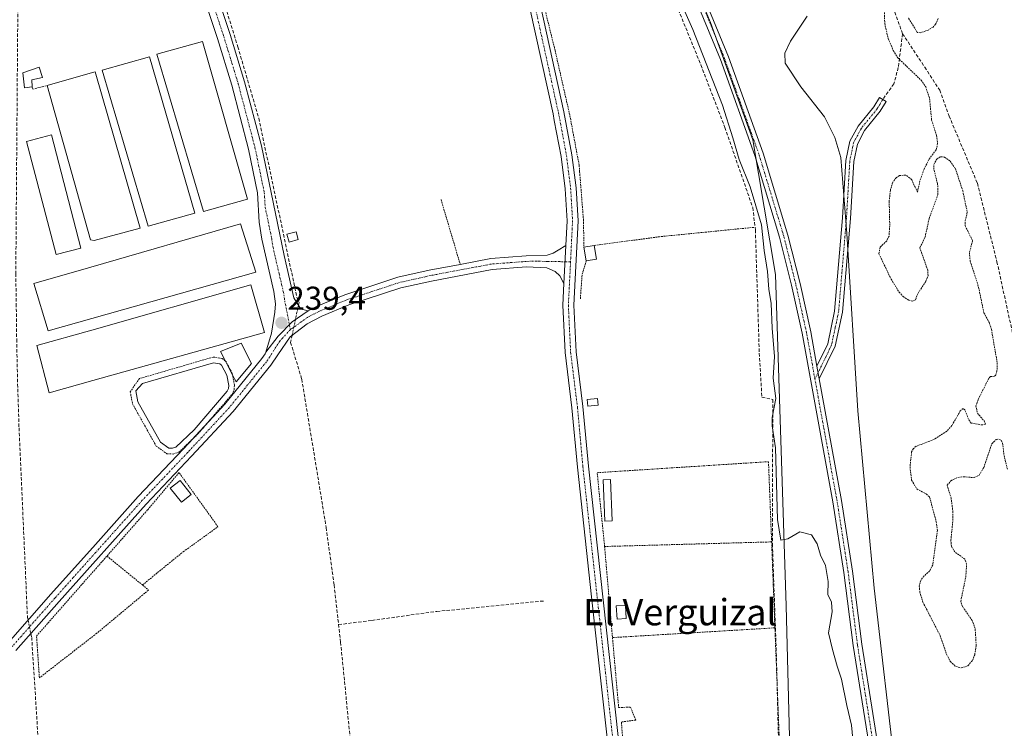
# Model space of a CAD drawing. Units: metres. Extents: x 629403 to 632901, y 4648653 to 4651030.
# Drawn here: x 629610 to 629908, y 4649098 to 4649313 of the extents above; entities that cross this region are included whole.
import ezdxf
from ezdxf.enums import TextEntityAlignment as Align

# ---------------------------------------------------------------- set-up
doc = ezdxf.new("R2010")
doc.units = ezdxf.units.M
doc.header["$MEASUREMENT"] = 0
for name, pattern in [('TRAZO_Y_PUNTO', [1, 0.5, -0.25, 0, -0.25]), ('TRAZOS', [0.75, 0.5, -0.25]), ('TRAZOSX2', [1.5, 1, -0.5])]:
    doc.linetypes.add(name, pattern=pattern)
for name, color, linetype, lineweight in [('Alambrada', 19, 'TRAZOS', 0), ('Camino', 19, 'Continuous', 0), ('Camino Cxs', 19, 'Continuous', 0), ('Camino eje', 39, 'TRAZO_Y_PUNTO', 13), ('Carátula', 7, 'Continuous', 5), ('Corriente artificial lineal', 5, 'TRAZOSX2', 13), ('Corriente artificial lineal oculto', 135, 'TRAZO_Y_PUNTO', 13), ('Curva de nivel auxiliar', 36, 'TRAZOS', 0), ('Curva de nivel normal', 36, 'Continuous', 0), ('Edificación', 1, 'Continuous', 13), ('Edificación Cxs', 1, 'Continuous', 13), ('Edificación ligera', 1, 'Continuous', 0), ('Edificación ligera Cxs', 1, 'Continuous', 0), ('Espacio natural protegido', 2, 'Continuous', 13), ('Espacio natural protegido CxS', 2, 'Continuous', 0), ('Estanque', 2, 'Continuous', 0), ('Estanque Cxs', 2, 'Continuous', 0), ('Pista no pavimentada', 254, 'Continuous', 13), ('Pista no pavimentada Cxs', 254, 'Continuous', 0), ('Pista pavimentada eje', 135, 'TRAZO_Y_PUNTO', 0), ('Punto de cota en terreno', 7, 'Continuous', 0), ('Rótulo de punto de cota en terreno', 19, 'Continuous', 0), ('Senda', 19, 'TRAZOSX2', 0), ('Texto cartográfico', 19, 'Continuous', 0), ('Valla', 19, 'TRAZOS', 0)]:
    doc.layers.add(name, color=color, linetype=linetype, lineweight=lineweight)
doc.styles.add('Arial', font='txt', dxfattribs={"height": 0.2})

# ---------------------------------------------------------------- blocks, each defined once
blk = doc.blocks.new('*U168')
at = {"layer": 'Espacio natural protegido CxS', "color": 2, "linetype": 'Continuous', "lineweight": 0}
blk.add_polyline3d([(629844.04, 4649067.74, 239.0466), (629842.242, 4649135.369, 239.4587), (629839.0352, 4649235.9084, 240.6354), (629832.1661, 4649276.7211, 241.4235), (629819.358, 4649312.347, 241.4564), (629803.491, 4649349.834, 241.2879)], dxfattribs=at)
blk = doc.blocks.new('5PATER')
at = {"layer": 'Carátula', "linetype": 'Continuous', "lineweight": 5}
h = blk.add_hatch(color=250, dxfattribs=at)
edge = h.paths.add_edge_path()
edge.add_ellipse((0, 0.01), major_axis=(-1.33, -1.34), ratio=0.999422, start_angle=0, end_angle=360)

msp = doc.modelspace()

# ---------------------------------------------------------------- linework, layer by layer
at = {"layer": 'Alambrada', "color": 19, "linetype": 'TRAZOS', "lineweight": 0}
for points in [[(629769.28, 4649333.85, 240.28), (629765.2, 4649332.08, 240.25), (629772.17, 4649303.83, 238.87), (629776.67, 4649284.01, 238.87), (629777.57, 4649279.17, 238.87), (629779.48, 4649269, 239.1), (629779.62, 4649267.03, 239.75), (629780.78, 4649252.46, 238.91), (629780.92, 4649244.14, 240.98)], [(629613.46, 4649292.83, 241.55), (629613.67, 4649292.1, 241.53), (629618.05, 4649293.21, 240.24)], [(629737.56, 4649258.6, 239.02), (629743.39, 4649238.95, 238.96)], [(629832.43, 4649250.18, 239.07), (629803.89, 4649247.35, 239.36), (629784.01, 4649244.67, 241.98)], [(629781.6, 4649240.05, 242.49), (629780.35, 4649235.71, 240.72), (629779.82, 4649228.34, 241)], [(629787.19, 4649153.37, 240.31), (629784.94, 4649175.76, 240.56), (629836.92, 4649179.1, 240), (629837.87, 4649154.76, 240.74)], [(629646.98, 4649141.69, 239.15), (629651.58, 4649145.46, 239.15), (629659.37, 4649151.8, 240.98), (629669.87, 4649159.38, 239.12), (629658.07, 4649175.8, 240.02), (629648.51, 4649164.46, 241.67), (629636.19, 4649150.46, 242.08)], [(629837.87, 4649154.76, 240.74), (629787.19, 4649153.37, 240.31)], [(629787.19, 4649153.37, 240.31), (629789.58, 4649125.73, 240.52)], [(629837.87, 4649154.76, 240.74), (629838.87, 4649128.69, 240.19)], [(629646.98, 4649141.69, 239.15), (629648.8, 4649140.14, 239.2), (629633.1, 4649127.03, 239.14), (629615.69, 4649113.51, 239.74), (629614.84, 4649126.21, 242.83), (629632.79, 4649146.62, 241.04), (629636.19, 4649150.46, 242.08)], [(629636.19, 4649150.46, 242.08), (629646.98, 4649141.69, 239.15)], [(629838.87, 4649128.69, 240.19), (629789.58, 4649125.73, 240.52)], [(629838.87, 4649128.69, 240.19), (629839.87, 4649103.25, 239.94), (629840.72, 4649081.16, 242.16), (629840.96, 4649075.26, 244.56)], [(629789.58, 4649125.73, 240.52), (629791.46, 4649104.52, 239.68), (629795.03, 4649104.65, 239.44), (629796.53, 4649101.03, 239.44), (629796.64, 4649100.73, 239.44), (629792.28, 4649100.12, 239.15), (629793.87, 4649080.4, 238.85), (629794.35, 4649074.58, 240.04)]]:
    msp.add_polyline3d(points, dxfattribs=at)
at = {"layer": 'Camino', "color": 19, "linetype": 'Continuous', "lineweight": 0}
for points in [[(629644.58, 4649528.85, 239.39), (629649.55, 4649521.73, 239.3), (629663.03, 4649506.67, 239.23), (629680.02, 4649487.2, 239.25), (629684.83, 4649480.19, 239.31), (629692.52, 4649464.69, 239.29), (629700.56, 4649451.86, 239.44), (629717.1, 4649427.92, 239.24), (629726.45, 4649415.66, 239.12), (629735.59, 4649404.5, 239.09), (629738.16, 4649399.7, 239.11), (629752.75, 4649363.97, 239.02), (629762.01, 4649337.46, 239.04), (629767.74, 4649317.44, 238.88), (629774.82, 4649285.27, 238.82), (629777.28, 4649272.19, 238.88), (629778.55, 4649262.18, 238.9), (629779.14, 4649252.14, 238.89), (629777.87, 4649226.54, 239.04), (629778.54, 4649212.47, 238.99), (629780.62, 4649195.82, 238.95), (629782.26, 4649177.74, 239.03), (629791.27, 4649095.68, 238.85)], [(629604.45, 4649426.03, 239.3), (629610.76, 4649420.9, 239.27), (629615.27, 4649418.73, 239.36), (629624.99, 4649416.16, 239.09), (629628.47, 4649414.73, 239.23), (629631.88, 4649413.34, 239.36), (629636.09, 4649410.4, 239.21), (629638.78, 4649406.85, 239.13), (629651.58, 4649371.02, 238.87), (629662.77, 4649341.48, 239.12), (629673.58, 4649308.72, 239.22), (629677.95, 4649294.38, 239.17), (629683.09, 4649274.88, 239.2), (629686.01, 4649260.77, 238.89), (629689.98, 4649241.65, 239.12), (629692.92, 4649228.84, 239.21), (629694.7, 4649225.92, 239.17), (629695.66, 4649225.26, 239.13), (629697.23, 4649224.83, 239.08)], [(629684.36, 4649212.32, 239.47), (629686.12, 4649218.11, 239.16), (629687.17, 4649224.45, 239.09), (629687.31, 4649227.01, 239.05), (629686.87, 4649230.68, 239.03), (629683.17, 4649246.59, 239.05), (629682.42, 4649251.72, 239.02), (629681.87, 4649260.7, 239.28), (629679.13, 4649273.95, 239.35), (629674.04, 4649293.27, 239.35), (629669.7, 4649307.49, 239.27), (629658.94, 4649340.12, 239.27), (629647.76, 4649369.62, 239.09), (629635.17, 4649404.89, 239.23), (629633.24, 4649407.43, 239.19), (629629.92, 4649409.75, 239.21), (629628.54, 4649410.31, 239.2), (629623.7, 4649412.3, 239.24), (629620.26, 4649413.2, 239.3), (629619.31, 4649413.46, 239.34), (629614.22, 4649415.88, 239.37), (629609.13, 4649418.33, 239.5)], [(629775.43, 4649244.63, 238.99), (629775.8, 4649252.12, 238.96), (629775.23, 4649261.87, 238.96), (629773.98, 4649271.67, 238.91), (629771.92, 4649282.65, 238.98), (629771.55, 4649284.6, 239.03), (629764.51, 4649316.63, 238.96), (629760.25, 4649331.48, 239.02), (629758.83, 4649336.45, 238.98), (629749.63, 4649362.79, 239.04), (629747.05, 4649369.11, 239.16), (629737.48, 4649392.54, 239.13), (629735.14, 4649398.28, 239.13), (629732.8, 4649402.64, 239.15), (629730.19, 4649405.83, 239.16)], [(629851.63, 4649208.07, 241.1), (629854.89, 4649214.89, 240.61), (629856.99, 4649224.77, 240.1), (629859.37, 4649253.08, 240.16), (629860.38, 4649270.44, 240), (629861.59, 4649276.29, 239.82), (629864.08, 4649280.91, 239.59), (629868.87, 4649286.79, 238.84), (629870.57, 4649289.6, 238.47), (629872.65, 4649288.35, 238.43), (629870.85, 4649285.39, 238.77), (629866.1, 4649279.56, 239.56), (629863.89, 4649275.45, 239.92), (629862.79, 4649270.13, 239.97), (629861.79, 4649252.9, 240.01), (629859.4, 4649224.42, 239.96), (629857.2, 4649214.1, 240.4), (629852.33, 4649204.2, 241.19)], [(629743.39, 4649238.96, 238.79), (629743.4, 4649238.96, 238.79), (629752.65, 4649240.71, 238.83), (629763.41, 4649241.52, 238.81), (629769.76, 4649241.74, 238.86), (629771.6, 4649242.37, 238.89), (629773.06, 4649243.23, 238.92), (629775.43, 4649244.63, 238.99)], [(629775.43, 4649244.63, 238.99), (629774.86, 4649233.19, 239.03)], [(629775.43, 4649244.63, 238.99), (629774.86, 4649233.19, 239.03)], [(629774.86, 4649233.19, 239.03), (629773.62, 4649235.48, 238.98), (629772.24, 4649236.78, 238.94), (629769.69, 4649237.87, 238.89), (629763.45, 4649238.18, 238.87), (629753.09, 4649237.41, 238.86), (629734.65, 4649233.91, 238.95), (629725.36, 4649231.84, 238.96), (629709.56, 4649226.63, 238.97), (629701.4, 4649223.24, 239.15), (629696.96, 4649220.95, 238.98), (629691.77, 4649217.02, 239.32), (629688, 4649211.47, 239.26), (629685.91, 4649208.39, 239.3), (629674.52, 4649194.36, 239.21), (629661.89, 4649180.74, 239.37), (629648.13, 4649166.25, 239.49), (629621.68, 4649136.65, 239.72), (629608.58, 4649121.8, 239.37)], [(629697.23, 4649224.83, 239.08), (629700, 4649226.26, 239.01), (629708.4, 4649229.75, 238.98), (629724.47, 4649235.05, 238.97), (629733.97, 4649237.17, 238.88), (629743.39, 4649238.96, 238.79)], [(629789.65, 4648932.41, 238.92), (629794.1, 4648934.4, 238.91), (629796.24, 4648937.94, 238.8), (629795.94, 4648998.8, 238.91), (629795.15, 4649014.83, 238.85), (629791.72, 4649055.73, 238.95), (629790.98, 4649064.64, 238.96), (629790.09, 4649071.87, 238.9), (629789.18, 4649079.3, 238.83), (629787.94, 4649095.37, 238.81), (629783.25, 4649138.13, 238.87), (629778.94, 4649177.4, 238.9), (629777.3, 4649195.46, 238.88), (629775.21, 4649212.18, 239.03), (629774.53, 4649226.54, 238.97), (629774.86, 4649233.19, 239.03)], [(629684.36, 4649212.32, 239.47), (629688.14, 4649217.2, 239.29), (629692.35, 4649221.56, 239.38), (629697.23, 4649224.83, 239.08)], [(629684.36, 4649212.32, 239.47), (629688.14, 4649217.2, 239.29), (629692.35, 4649221.56, 239.38), (629697.23, 4649224.83, 239.08)], [(629665.92, 4649189.98, 239.29), (629672.01, 4649196.54, 239.18), (629683.24, 4649210.38, 239.45), (629684.2, 4649211.78, 239.46), (629684.36, 4649212.32, 239.47)], [(629851.63, 4649208.07, 241.1), (629852.33, 4649204.2, 241.19)], [(629662.45, 4649186.23, 239.32), (629665.92, 4649189.98, 239.29)], [(629519.2, 4649105.44, 238.89), (629520.12, 4649105.58, 238.88), (629524.79, 4649107.17, 238.77), (629535.73, 4649108.44, 238.81), (629565.51, 4649112.47, 238.74), (629585.49, 4649115.59, 238.89), (629586.36, 4649115.72, 238.9), (629590.86, 4649116.69, 238.82), (629603.08, 4649121.39, 239.15), (629606.23, 4649124.16, 239.41), (629619.19, 4649138.86, 239.81), (629632.68, 4649153.95, 239.45), (629645.68, 4649168.5, 239.48), (629659.46, 4649183.01, 239.48), (629662.45, 4649186.23, 239.32)]]:
    msp.add_polyline3d(points, dxfattribs=at)
at = {"layer": 'Camino Cxs', "color": 19, "linetype": 'Continuous', "lineweight": 0}
for points in [[(629644.58, 4649528.85, 239.39), (629649.55, 4649521.73, 239.3), (629663.03, 4649506.67, 239.23), (629680.02, 4649487.2, 239.25), (629684.83, 4649480.19, 239.31), (629692.52, 4649464.69, 239.29), (629700.56, 4649451.86, 239.44), (629717.1, 4649427.92, 239.24), (629726.45, 4649415.66, 239.12), (629735.59, 4649404.5, 239.09), (629738.16, 4649399.7, 239.11), (629752.75, 4649363.97, 239.02), (629762.01, 4649337.46, 239.04), (629767.74, 4649317.44, 238.88), (629774.82, 4649285.27, 238.82), (629777.28, 4649272.19, 238.88), (629778.55, 4649262.18, 238.9), (629779.14, 4649252.14, 238.89), (629777.87, 4649226.54, 239.04), (629778.54, 4649212.47, 238.99), (629780.62, 4649195.82, 238.95), (629782.26, 4649177.74, 239.03), (629791.27, 4649095.68, 238.85)], [(629662.77, 4649341.48, 239.12), (629673.58, 4649308.72, 239.22), (629677.95, 4649294.38, 239.17), (629683.09, 4649274.88, 239.2), (629686.01, 4649260.77, 238.89), (629689.98, 4649241.65, 239.12), (629692.92, 4649228.84, 239.21), (629694.7, 4649225.92, 239.17), (629695.66, 4649225.26, 239.13), (629697.23, 4649224.83, 239.08), (629697.23, 4649224.83, 239.08), (629692.35, 4649221.56, 239.38), (629688.14, 4649217.2, 239.29), (629684.36, 4649212.32, 239.47), (629686.12, 4649218.11, 239.16), (629687.17, 4649224.45, 239.09), (629687.31, 4649227.01, 239.05), (629686.87, 4649230.68, 239.03), (629683.17, 4649246.59, 239.05), (629682.42, 4649251.72, 239.02), (629681.87, 4649260.7, 239.28), (629679.13, 4649273.95, 239.35), (629674.04, 4649293.27, 239.35), (629669.7, 4649307.49, 239.27), (629658.94, 4649340.12, 239.27)], [(629787.94, 4649095.37, 238.81), (629783.25, 4649138.13, 238.87), (629778.94, 4649177.4, 238.9), (629777.3, 4649195.46, 238.88), (629775.21, 4649212.18, 239.03), (629774.53, 4649226.54, 238.97), (629774.86, 4649233.19, 239.03), (629775.43, 4649244.63, 238.99), (629775.8, 4649252.12, 238.96), (629775.23, 4649261.87, 238.96), (629773.98, 4649271.67, 238.91), (629771.92, 4649282.65, 238.98), (629771.55, 4649284.6, 239.03), (629764.51, 4649316.63, 238.96)], [(629606.23, 4649124.16, 239.41), (629619.19, 4649138.86, 239.81), (629632.68, 4649153.95, 239.45), (629645.68, 4649168.5, 239.48), (629659.46, 4649183.01, 239.48), (629672.01, 4649196.54, 239.18), (629683.24, 4649210.38, 239.45), (629684.2, 4649211.78, 239.46), (629684.36, 4649212.32, 239.47), (629688.14, 4649217.2, 239.29), (629692.35, 4649221.56, 239.38), (629697.23, 4649224.83, 239.08), (629700, 4649226.26, 239.01), (629708.4, 4649229.75, 238.98), (629724.47, 4649235.05, 238.97), (629733.97, 4649237.17, 238.88), (629743.4, 4649238.96, 238.79), (629752.65, 4649240.71, 238.83), (629763.41, 4649241.52, 238.81), (629769.76, 4649241.74, 238.86), (629771.6, 4649242.37, 238.89), (629773.06, 4649243.23, 238.92), (629775.43, 4649244.63, 238.99), (629774.86, 4649233.19, 239.03), (629774.86, 4649233.19, 239.03), (629773.62, 4649235.48, 238.98), (629772.24, 4649236.78, 238.94), (629769.69, 4649237.87, 238.89), (629763.45, 4649238.18, 238.87), (629753.09, 4649237.41, 238.86), (629734.65, 4649233.91, 238.95), (629725.36, 4649231.84, 238.96), (629709.56, 4649226.63, 238.97), (629701.4, 4649223.24, 239.15), (629696.96, 4649220.95, 238.98), (629691.77, 4649217.02, 239.32), (629688, 4649211.47, 239.26), (629685.91, 4649208.39, 239.3), (629674.52, 4649194.36, 239.21), (629661.89, 4649180.74, 239.37), (629648.13, 4649166.25, 239.49), (629621.68, 4649136.65, 239.72), (629608.58, 4649121.8, 239.37)]]:
    msp.add_polyline3d(points, dxfattribs=at)
msp.add_polyline3d([(629852.33, 4649204.2, 241.19), (629851.63, 4649208.07, 241.1), (629854.89, 4649214.89, 240.61), (629856.99, 4649224.77, 240.1), (629859.37, 4649253.08, 240.16), (629860.38, 4649270.44, 240), (629861.59, 4649276.29, 239.82), (629864.08, 4649280.91, 239.59), (629868.87, 4649286.79, 238.84), (629870.57, 4649289.6, 238.47), (629872.65, 4649288.35, 238.43), (629870.85, 4649285.39, 238.77), (629866.1, 4649279.56, 239.56), (629863.89, 4649275.45, 239.92), (629862.79, 4649270.13, 239.97), (629861.79, 4649252.9, 240.01), (629859.4, 4649224.42, 239.96), (629857.2, 4649214.1, 240.4), (629852.33, 4649204.2, 241.19)], close=True, dxfattribs=at)
at = {"layer": 'Camino eje', "color": 39, "linetype": 'TRAZO_Y_PUNTO', "lineweight": 13}
for points in [[(629666.26, 4649324.42, 239.33), (629671.64, 4649308.11, 239.41), (629673.81, 4649301, 239.24), (629676, 4649293.83, 239.31), (629681.11, 4649274.42, 239.37), (629683.94, 4649260.74, 239.08), (629684.22, 4649256.25, 239.08), (629686.2, 4649246.69, 239.33), (629686.58, 4649244.12, 239.33), (629688.43, 4649236.17, 239.09), (629689.9, 4649229.76, 239.16), (629690.12, 4649227.93, 239.23), (629691.87, 4649219.18, 239.48)], [(629766.13, 4649317.04, 238.96), (629769.67, 4649300.95, 238.93), (629773.19, 4649284.94, 238.92), (629773.37, 4649283.96, 238.91), (629774.6, 4649277.42, 238.82), (629775.63, 4649271.93, 238.92), (629776.89, 4649262.03, 238.99), (629777.47, 4649252.13, 238.95), (629776.86, 4649239.75, 239.07)], [(629871.61, 4649288.98, 238.41), (629870.76, 4649287.57, 238.6), (629869.86, 4649286.09, 238.8), (629865.09, 4649280.24, 239.57), (629863.99, 4649278.18, 239.72), (629862.74, 4649275.87, 239.86), (629861.59, 4649270.29, 239.97), (629860.58, 4649252.99, 240.1), (629858.2, 4649224.6, 240.03), (629857.15, 4649219.66, 240.19), (629856.05, 4649214.5, 240.5), (629854.42, 4649211.09, 240.81), (629851.98, 4649206.14, 241.14), (629851.01, 4649204.15, 241.19)], [(629776.86, 4649239.75, 239.07), (629769.73, 4649239.81, 238.88), (629766.61, 4649239.96, 238.83), (629763.43, 4649239.85, 238.85), (629758.05, 4649239.45, 238.87), (629752.87, 4649239.06, 238.86), (629748.25, 4649238.19, 238.88), (629734.31, 4649235.54, 238.91), (629724.92, 4649233.45, 239.02), (629708.98, 4649228.19, 239.01), (629700.7, 4649224.75, 239.09), (629697.07, 4649222.88, 239.08), (629691.87, 4649219.18, 239.48)], [(629776.86, 4649239.75, 239.07), (629776.2, 4649226.54, 239.09), (629776.88, 4649212.33, 239.09), (629778.96, 4649195.64, 238.91), (629780.6, 4649177.57, 239), (629789.61, 4649095.53, 238.83), (629790.19, 4649088.01, 238.79), (629790.83, 4649079.66, 238.93), (629791.3, 4649075.75, 238.97), (629792.64, 4649064.81, 238.94), (629793.25, 4649057.47, 238.87), (629796.82, 4649014.95, 238.96), (629797.21, 4649006.93, 238.94), (629797.61, 4648998.85, 238.91), (629797.76, 4648968.41, 238.85), (629797.91, 4648937.98, 238.81), (629798, 4648935.39, 238.91), (629799.31, 4648927.53, 239.15)], [(629691.87, 4649219.18, 239.48), (629688.62, 4649215.69, 239.27), (629685.58, 4649210.87, 239.41), (629684.58, 4649209.39, 239.39), (629678.88, 4649202.37, 239.36), (629673.27, 4649195.45, 239.26), (629660.68, 4649181.88, 239.5), (629646.91, 4649167.38, 239.58), (629632.72, 4649151.5, 239.53), (629625.98, 4649143.96, 239.71), (629620.44, 4649137.76, 239.84), (629613.96, 4649130.41, 239.52), (629607.41, 4649122.98, 239.5)]]:
    msp.add_polyline3d(points, dxfattribs=at)
at = {"layer": 'Corriente artificial lineal', "color": 5, "linetype": 'TRAZOSX2', "lineweight": 13}
for points in [[(629513.34, 4649524.64, 239.46), (629524.53, 4649513.58, 239.25), (629542.56, 4649496.6, 239.18), (629549.23, 4649489.44, 239.31), (629563.69, 4649472.73, 239.09), (629576.65, 4649458.58, 238.84), (629586.88, 4649446.25, 238.97), (629596.16, 4649436.57, 239.18), (629609.86, 4649423.55, 239.09), (629614.81, 4649420.7, 239.21), (629621.59, 4649418.7, 239.05), (629630.03, 4649416.98, 239.05), (629635.88, 4649414.74, 239.19), (629638.33, 4649412.37, 239.17), (629641.11, 4649405.91, 239), (629653.41, 4649368.65, 238.92), (629664.93, 4649338.96, 239.09), (629670.33, 4649322.89, 238.95), (629675.91, 4649304.98, 238.98), (629682.26, 4649283.3, 239.05), (629693.81, 4649229.02, 239.15), (629694.47, 4649227.38, 239.16), (629694.3, 4649226.57, 239.18)], [(629728.56, 4649523.8, 239.91), (629736.37, 4649502.37, 239.38), (629748.54, 4649474.2, 239.93), (629755.15, 4649456.6, 239.72), (629763.35, 4649438.08, 239.88), (629770.23, 4649419.16, 239.93), (629777.77, 4649397.6, 239.6), (629796.3, 4649350.9, 239.62), (629802.78, 4649332.91, 239.5), (629816.4, 4649299.44, 239.1), (629823.68, 4649280.52, 239.68), (629832.15, 4649256.18, 239.14), (629832.94, 4649249.43, 239.59), (629834.13, 4649211.99, 238.92), (629834.92, 4649198.63, 238.96), (629838.23, 4649197.97, 239.46), (629838.1, 4649154.18, 239.14), (629839.29, 4649121.11, 238.98), (629840.35, 4649078.91, 238.72), (629842.07, 4649032.74, 238.77), (629842.33, 4649015.94, 238.79), (629844.45, 4648990.4, 239.37), (629845.9, 4648926.31, 239.28)], [(629514.01, 4649387.36, 239.1), (629519.66, 4649386.71, 239.14), (629530.24, 4649383.39, 238.77), (629540.32, 4649379.65, 238.88), (629549.32, 4649377.11, 238.87), (629552.54, 4649377.56, 238.79), (629566.15, 4649380.63, 238.86), (629569.15, 4649363.11, 238.91), (629573.58, 4649325.22, 238.74), (629581.22, 4649324.95, 238.8), (629609.21, 4649323.97, 239.02), (629608.54, 4649236.2, 238.92), (629608.67, 4649227.01, 238.8), (629608.81, 4649216.24, 238.79), (629609.08, 4649202.65, 238.77), (629609.52, 4649189.34, 238.7), (629612.08, 4649131.9, 239.02), (629612.27, 4649131.01, 239.23)], [(629692.4, 4649217.5, 239.31), (629691.93, 4649215.26, 239.08), (629695.31, 4649204.14, 238.7), (629702.71, 4649159.11, 238.78), (629705.12, 4649141.71, 238.86), (629707.08, 4649124.31, 238.91), (629711.25, 4649082.78, 238.68), (629713.04, 4649070.98, 238.63), (629715.42, 4649045.13, 238.71), (629716.09, 4649025.74, 238.62), (629717.04, 4648955.7, 239.16)], [(629706.48, 4649129.66, 238.7), (629716.56, 4649130.96, 238.67), (629736.28, 4649133.66, 238.65), (629768.71, 4649136.84, 238.63)], [(629613.12, 4649126.95, 239.57), (629613.36, 4649125.81, 239.47), (629616.08, 4649082.86, 238.88), (629619.01, 4649057.34, 238.79), (629619.89, 4649041.63, 238.92), (629625.83, 4648967.55, 239.03)]]:
    msp.add_polyline3d(points, dxfattribs=at)
at = {"layer": 'Corriente artificial lineal oculto', "color": 135, "linetype": 'TRAZO_Y_PUNTO', "lineweight": 13}
for points in [[(629694.3, 4649226.57, 239.18), (629692.4, 4649217.5, 239.31)], [(629612.27, 4649131.01, 239.23), (629613.12, 4649126.95, 239.57)]]:
    msp.add_polyline3d(points, dxfattribs=at)
at = {"layer": 'Curva de nivel auxiliar', "color": 36, "linetype": 'TRAZOS', "lineweight": 0}
for points in [[(629872.07, 4649317.57, 237.5), (629872.19, 4649312.03, 237.5), (629873.24, 4649307.48, 237.5), (629874.77, 4649303.82, 237.5), (629876.12, 4649301.64, 237.5), (629883.21, 4649294.84, 237.5), (629884.62, 4649292.84, 237.5), (629885.8, 4649289.29, 237.5), (629886.41, 4649282.74, 237.5), (629887.94, 4649278.05, 237.5), (629888.25, 4649275.66, 237.5), (629887.76, 4649273.67, 237.5), (629885.61, 4649270.77, 237.5), (629884.11, 4649267.87, 237.5), (629882.86, 4649264.26, 237.5), (629882.11, 4649260.88, 237.5), (629880.37, 4649264.65, 237.5), (629878.62, 4649266.01, 237.5), (629876.66, 4649265.93, 237.5), (629875.71, 4649265.31, 237.5), (629874.61, 4649263.9, 237.5), (629873.9, 4649261.43, 237.5), (629873.54, 4649258.07, 237.5), (629873.72, 4649250.64, 237.5), (629873.49, 4649247.54, 237.5), (629872.79, 4649246.08, 237.5), (629870.76, 4649244.15, 237.5), (629870.43, 4649242.15, 237.5), (629874.14, 4649234.45, 237.5), (629876.56, 4649230.54, 237.5), (629877.8, 4649229.2, 237.5), (629879.47, 4649228.08, 237.5), (629880.63, 4649227.79, 237.5), (629881.49, 4649228.21, 237.5), (629882.3, 4649230.22, 237.5), (629884.71, 4649233.87, 237.5), (629885.32, 4649235.54, 237.5), (629885.22, 4649237.23, 237.5), (629882.85, 4649243.98, 237.5), (629884.44, 4649247.23, 237.5), (629885.64, 4649252.76, 237.5), (629888.32, 4649260.11, 237.5), (629888.24, 4649263.39, 237.5), (629887.09, 4649267.72, 237.5), (629887.07, 4649269.22, 237.5), (629887.97, 4649270.92, 237.5), (629889.07, 4649271.59, 237.5), (629890.3, 4649271.49, 237.5), (629892.01, 4649270.31, 237.5), (629893.63, 4649268.03, 237.5), (629895.84, 4649261.3, 237.5), (629897.24, 4649254.81, 237.5), (629896.55, 4649251.79, 237.5), (629896.6, 4649250.64, 237.5), (629898.86, 4649246.09, 237.5), (629897.9, 4649242.58, 237.5), (629898.09, 4649240, 237.5), (629900.48, 4649232.75, 237.5), (629902.29, 4649224.29, 237.5), (629903.96, 4649221.14, 237.5), (629904.56, 4649219.26, 237.5), (629906.33, 4649209.03, 237.5), (629906.25, 4649206.61, 237.5), (629905.86, 4649205.32, 237.5), (629905.41, 4649205, 237.5), (629904.27, 4649204.92, 237.5), (629903.78, 4649204.42, 237.5), (629900.49, 4649197.86, 237.5), (629899.88, 4649196.05, 237.5), (629900.3, 4649193.83, 237.5), (629902.35, 4649191.46, 237.5), (629902.72, 4649190.52, 237.5), (629901.81, 4649190.23, 237.5), (629898.43, 4649190.82, 237.5), (629897.62, 4649191.97, 237.5), (629896.52, 4649194.82, 237.5), (629895.96, 4649195.25, 237.5), (629895.12, 4649194.49, 237.5), (629892.58, 4649190.08, 237.5), (629891.02, 4649188.31, 237.5), (629887.24, 4649185.91, 237.5), (629881.77, 4649183.76, 237.5), (629880.87, 4649183.07, 237.5), (629880.34, 4649182.07, 237.5), (629879.86, 4649177.5, 237.5), (629880.34, 4649173.5, 237.5), (629881.93, 4649170.84, 237.5), (629884.83, 4649169.26, 237.5), (629885.82, 4649168.36, 237.5), (629887.8, 4649160.89, 237.5), (629888.21, 4649158.28, 237.5), (629886.74, 4649147.79, 237.5), (629885.82, 4649145.93, 237.5), (629884.13, 4649144.45, 237.5), (629883.11, 4649143.08, 237.5), (629882.66, 4649141.43, 237.5), (629882.83, 4649139.62, 237.5), (629883.76, 4649136.53, 237.5), (629888.99, 4649126.35, 237.5), (629890.95, 4649120.7, 237.5), (629892.11, 4649118.46, 237.5), (629893.78, 4649116.94, 237.5), (629895.41, 4649116.51, 237.5), (629897.45, 4649117.2, 237.5), (629898.81, 4649118.8, 237.5), (629899.48, 4649120.54, 237.5), (629899.96, 4649123.25, 237.5), (629899.62, 4649128.53, 237.5), (629898.71, 4649130.95, 237.5), (629895.75, 4649135.17, 237.5), (629895.23, 4649136.73, 237.5), (629896.77, 4649144.12, 237.5), (629897.03, 4649147.99, 237.5), (629896.49, 4649149.56, 237.5), (629893.43, 4649151.7, 237.5), (629892.43, 4649153.44, 237.5), (629892.25, 4649155.26, 237.5), (629892.87, 4649161.32, 237.5), (629892.8, 4649164.7, 237.5), (629892.35, 4649168, 237.5), (629891.11, 4649171.96, 237.5), (629892.29, 4649173.33, 237.5), (629894.39, 4649174.31, 237.5), (629896.09, 4649174.53, 237.5), (629899.33, 4649174.27, 237.5), (629900.8, 4649175.01, 237.5), (629902.27, 4649177.33, 237.5), (629904.68, 4649184.56, 237.5), (629906.05, 4649185.82, 237.5), (629906.84, 4649185.95, 237.5), (629907.53, 4649185.59, 237.5), (629907.93, 4649184.73, 237.5), (629908.4, 4649181, 237.5), (629909.45, 4649176.69, 237.5)], [(629888.38, 4649313.53, 237.5), (629887.64, 4649311.79, 237.5), (629886.85, 4649310.92, 237.5), (629885.37, 4649310.03, 237.5), (629883.01, 4649309.2, 237.5), (629882.06, 4649309.33, 237.5), (629879.28, 4649313.87, 237.5)]]:
    msp.add_polyline3d(points, dxfattribs=at)
at = {"layer": 'Curva de nivel normal', "color": 36, "linetype": 'Continuous', "lineweight": 0}
for points in [[(629862.54, 4649094.94, 240), (629862.14, 4649099.13, 240), (629860.64, 4649105.12, 240), (629859.09, 4649113.11, 240), (629857.8, 4649117.11, 240), (629856.31, 4649122.11, 240), (629855.12, 4649127.14, 240), (629856.2, 4649133.57, 240), (629856.04, 4649136.49, 240), (629854.94, 4649138.83, 240), (629855.02, 4649142.74, 240), (629854.24, 4649147.59, 240), (629852.65, 4649150.73, 240), (629851.64, 4649154.2, 240), (629849.98, 4649156.88, 240), (629846.43, 4649157.86, 240), (629842.76, 4649155.71, 240), (629840.62, 4649155.27, 240), (629839.65, 4649161.53, 240), (629839.01, 4649183.34, 240), (629838.08, 4649189.96, 240), (629838.06, 4649192.5, 240), (629839.1, 4649198.3, 240), (629838.3, 4649204.43, 240), (629838.7, 4649210.98, 240), (629838.03, 4649219.56, 240), (629837.78, 4649227.1, 240), (629837.07, 4649231.4, 240), (629836.61, 4649236.76, 240), (629835.61, 4649243.15, 240), (629834.79, 4649250.97, 240), (629831.36, 4649262.48, 240), (629828.06, 4649270.81, 240), (629826.15, 4649277.39, 240), (629822.93, 4649287.23, 240), (629813.94, 4649310.24, 240), (629806.21, 4649327.76, 240)], [(629875.56, 4649083.85, 240), (629869.01, 4649140.76, 240), (629864, 4649194.57, 240), (629860.69, 4649248.29, 240), (629858.82, 4649271.37, 240), (629857.08, 4649277.45, 240), (629853.88, 4649283.68, 240), (629846.69, 4649292.81, 240), (629842.02, 4649300.01, 240), (629841.9, 4649303.03, 240), (629843.55, 4649306.71, 240), (629848.7, 4649314.26, 240)]]:
    msp.add_polyline3d(points, dxfattribs=at)
at = {"layer": 'Edificación', "color": 1, "linetype": 'Continuous', "lineweight": 13}
for points in [[(629613.46, 4649292.83, 241.55), (629611.19, 4649292.55, 241.8), (629610.64, 4649297.08, 240.93), (629615.62, 4649298.76, 239.77), (629616.6, 4649295.62, 240.47), (629613.39, 4649294.92, 241.5), (629613.46, 4649292.83, 241.55)], [(629694.23, 4649246.46, 242.17), (629691.46, 4649245.71, 241.96), (629690.8, 4649248.13, 241.69), (629693.6, 4649248.87, 241.55), (629694.23, 4649246.46, 242.17)], [(629780.92, 4649244.14, 240.98), (629784.01, 4649244.67, 241.98)], [(629781.6, 4649240.05, 242.49), (629780.92, 4649244.14, 240.98)], [(629784.01, 4649244.67, 241.98), (629784.69, 4649240.58, 245.18)], [(629784.69, 4649240.58, 245.18), (629781.6, 4649240.05, 242.49)], [(629672.15, 4649209.62, 242.08), (629670.64, 4649212.56, 241.37), (629676.92, 4649215.09, 239.79), (629680.1, 4649208.86, 241.88)], [(629674.32, 4649205.39, 241.94), (629672.15, 4649209.62, 242.08)], [(629680.1, 4649208.86, 241.88), (629675.37, 4649203.31, 242.08), (629674.32, 4649205.39, 241.94)], [(629785.26, 4649196.2, 239.8), (629782.1, 4649195.94, 240.99), (629781.92, 4649198.01, 240.97), (629785.07, 4649198.29, 240.86), (629785.26, 4649196.2, 239.8)]]:
    msp.add_polyline3d(points, dxfattribs=at)
at = {"layer": 'Edificación Cxs', "color": 1, "linetype": 'Continuous', "lineweight": 13}
for points in [[(629613.46, 4649292.83, 241.55), (629611.19, 4649292.55, 241.8), (629610.64, 4649297.08, 240.93), (629615.62, 4649298.76, 239.77), (629616.6, 4649295.62, 240.47), (629613.39, 4649294.92, 241.5), (629613.46, 4649292.83, 241.55)], [(629694.23, 4649246.46, 242.17), (629691.46, 4649245.71, 241.96), (629690.8, 4649248.13, 241.69), (629693.6, 4649248.87, 241.55), (629694.23, 4649246.46, 242.17)], [(629784.69, 4649240.58, 245.18), (629781.6, 4649240.05, 242.49), (629780.92, 4649244.14, 240.98), (629784.01, 4649244.67, 241.98), (629784.69, 4649240.58, 245.18)], [(629680.1, 4649208.86, 241.88), (629675.37, 4649203.31, 242.08), (629674.32, 4649205.39, 241.94), (629672.15, 4649209.62, 242.08), (629670.64, 4649212.56, 241.37), (629676.92, 4649215.09, 239.79), (629680.1, 4649208.86, 241.88)], [(629785.26, 4649196.2, 239.8), (629782.1, 4649195.94, 240.99), (629781.92, 4649198.01, 240.97), (629785.07, 4649198.29, 240.86), (629785.26, 4649196.2, 239.8)]]:
    msp.add_polyline3d(points, close=True, dxfattribs=at)
at = {"layer": 'Edificación ligera', "color": 1, "linetype": 'Continuous', "lineweight": 0}
for points in [[(629678.8, 4649258.76, 239.69), (629665.54, 4649255.01, 240.02), (629651.35, 4649302.71, 240.04), (629665.23, 4649306.53, 240.05), (629678.8, 4649258.76, 239.69)], [(629662.87, 4649254.48, 239), (629648.7, 4649250.58, 239.76), (629634.71, 4649297.87, 239.64), (629649.06, 4649301.96, 239.87), (629662.87, 4649254.48, 239)], [(629618.05, 4649293.21, 240.24), (629630.37, 4649296.71, 240.27), (629632.6, 4649297.35, 238.93), (629646.32, 4649249.98, 239.13)], [(629646.32, 4649249.98, 239.13), (629632.27, 4649246.21, 238.87), (629631.19, 4649246.35, 238.9), (629618.05, 4649293.21, 240.24)], [(629628.3, 4649243.92, 238.86), (629620.77, 4649241.96, 238.85), (629611.82, 4649276.26, 240.83), (629619.37, 4649278.21, 239.04), (629628.3, 4649243.92, 238.86)], [(629631.57, 4649222.53, 238.85), (629618.37, 4649218.8, 239.61), (629614.05, 4649233.12, 243.59), (629631.32, 4649238.12, 238.85), (629676.73, 4649251.23, 238.8), (629681.37, 4649236.62, 239.18), (629631.57, 4649222.53, 238.85)], [(629631.87, 4649203.71, 238.8), (629618.71, 4649200.03, 238.88), (629614.96, 4649214.3, 238.94), (629631.62, 4649219.03, 238.85), (629679.89, 4649232.76, 238.92), (629684.01, 4649218.26, 239.01), (629631.87, 4649203.71, 238.8)], [(629789.49, 4649161.15, 239.24), (629787.25, 4649161.07, 240.66), (629786.75, 4649173.56, 241.63), (629788.99, 4649173.65, 240.97), (629789.49, 4649161.15, 239.24)], [(629661.79, 4649169.19, 241.71), (629658.78, 4649166.8, 242.24), (629655.39, 4649171.03, 241.74), (629658.39, 4649173.44, 241.77), (629661.79, 4649169.19, 241.71)], [(629793.74, 4649131.5, 240.78), (629791, 4649131.33, 240.58), (629790.75, 4649135.33, 241.16), (629793.49, 4649135.5, 241.25), (629793.74, 4649131.5, 240.78)]]:
    msp.add_polyline3d(points, dxfattribs=at)
at = {"layer": 'Edificación ligera Cxs', "color": 1, "linetype": 'Continuous', "lineweight": 0}
for points in [[(629678.8, 4649258.76, 239.69), (629665.54, 4649255.01, 240.02), (629651.35, 4649302.71, 240.04), (629665.23, 4649306.53, 240.05), (629678.8, 4649258.76, 239.69)], [(629662.87, 4649254.48, 239), (629648.7, 4649250.58, 239.76), (629634.71, 4649297.87, 239.64), (629649.06, 4649301.96, 239.87), (629662.87, 4649254.48, 239)], [(629646.32, 4649249.98, 239.13), (629632.27, 4649246.21, 238.87), (629631.19, 4649246.35, 238.9), (629618.05, 4649293.21, 240.24), (629630.37, 4649296.71, 240.27), (629632.6, 4649297.35, 238.93), (629646.32, 4649249.98, 239.13)], [(629628.3, 4649243.92, 238.86), (629620.77, 4649241.96, 238.85), (629611.82, 4649276.26, 240.83), (629619.37, 4649278.21, 239.04), (629628.3, 4649243.92, 238.86)], [(629631.57, 4649222.53, 238.85), (629618.37, 4649218.8, 239.61), (629614.05, 4649233.12, 243.59), (629631.32, 4649238.12, 238.85), (629676.73, 4649251.23, 238.8), (629681.37, 4649236.62, 239.18), (629631.57, 4649222.53, 238.85)], [(629631.87, 4649203.71, 238.8), (629618.71, 4649200.03, 238.88), (629614.96, 4649214.3, 238.94), (629631.62, 4649219.03, 238.85), (629679.89, 4649232.76, 238.92), (629684.01, 4649218.26, 239.01), (629631.87, 4649203.71, 238.8)], [(629789.49, 4649161.15, 239.24), (629787.25, 4649161.07, 240.66), (629786.75, 4649173.56, 241.63), (629788.99, 4649173.65, 240.97), (629789.49, 4649161.15, 239.24)], [(629661.79, 4649169.19, 241.71), (629658.78, 4649166.8, 242.24), (629655.39, 4649171.03, 241.74), (629658.39, 4649173.44, 241.77), (629661.79, 4649169.19, 241.71)], [(629793.74, 4649131.5, 240.78), (629791, 4649131.33, 240.58), (629790.75, 4649135.33, 241.16), (629793.49, 4649135.5, 241.25), (629793.74, 4649131.5, 240.78)]]:
    msp.add_polyline3d(points, close=True, dxfattribs=at)
at = {"layer": 'Espacio natural protegido', "color": 2, "linetype": 'Continuous', "lineweight": 13}
msp.add_polyline3d([(629844.04, 4649067.74, 239.05), (629842.24, 4649135.37, 239.46), (629839.04, 4649235.91, 240.64), (629832.17, 4649276.72, 241.42), (629819.36, 4649312.35, 241.46), (629803.49, 4649349.83, 241.29)], dxfattribs=at)
at = {"layer": 'Estanque', "color": 2, "linetype": 'Continuous', "lineweight": 0}
msp.add_polyline3d([(629657.13, 4649183.47, 239.24), (629656.05, 4649183.15, 239.22), (629654.97, 4649183.19, 239.25), (629652.45, 4649185.02, 238.93), (629645.56, 4649197.27, 238.44), (629644.94, 4649200.64, 238.66), (629647, 4649202.81, 238.96), (629668.56, 4649209.12, 238.9), (629670.44, 4649208.8, 239.01), (629670.96, 4649208.39, 239.02), (629672.59, 4649205.38, 238.58), (629673.15, 4649202.25, 238.58), (629673.09, 4649201.34, 238.7), (629672.71, 4649200.45, 238.75), (629662.63, 4649188.78, 239.04), (629657.13, 4649183.47, 239.24)], dxfattribs=at)
at = {"layer": 'Estanque Cxs', "color": 2, "linetype": 'Continuous', "lineweight": 0}
msp.add_polyline3d([(629657.13, 4649183.47, 239.24), (629656.05, 4649183.15, 239.22), (629654.97, 4649183.19, 239.25), (629652.45, 4649185.02, 238.93), (629645.56, 4649197.27, 238.44), (629644.94, 4649200.64, 238.66), (629647, 4649202.81, 238.96), (629668.56, 4649209.12, 238.9), (629670.44, 4649208.8, 239.01), (629670.96, 4649208.39, 239.02), (629672.59, 4649205.38, 238.58), (629673.15, 4649202.25, 238.58), (629673.09, 4649201.34, 238.7), (629672.71, 4649200.45, 238.75), (629662.63, 4649188.78, 239.04), (629657.13, 4649183.47, 239.24)], close=True, dxfattribs=at)
at = {"layer": 'Pista no pavimentada', "color": 254, "linetype": 'Continuous', "lineweight": 13}
for points in [[(629894.54, 4648930.7, 240.87), (629874.9, 4649045.99, 240.66), (629869.24, 4649081.62, 240.68), (629862.62, 4649123.34, 240.9), (629859.77, 4649145.53, 240.86), (629856.45, 4649166.87, 241.2), (629847.15, 4649218.12, 241.12), (629843.93, 4649232.68, 241.22), (629840.29, 4649247.21, 241.24), (629832.78, 4649271.99, 241.39), (629822.32, 4649301.09, 241.25), (629812.04, 4649326.06, 241.31), (629796.32, 4649362.93, 241.1), (629789.27, 4649380.39, 240.86), (629779.2, 4649406.8, 240.94), (629772.47, 4649427.59, 241.3), (629749.21, 4649483.79, 241.13), (629741.9, 4649503.37, 241.45), (629734.04, 4649521.8, 241.1), (629722, 4649556.23, 241.44)], [(629779.35, 4649414.77, 241.55), (629781.69, 4649407.54, 241.53), (629791.73, 4649381.22, 241.36), (629798.75, 4649363.81, 241.38), (629814.47, 4649326.95, 241.5), (629824.78, 4649301.91, 241.59), (629835.28, 4649272.69, 241.59), (629842.83, 4649247.78, 241.41), (629846.49, 4649233.16, 241.25), (629849.73, 4649218.51, 241.11), (629851.63, 4649208.07, 241.1)], [(629851.63, 4649208.07, 241.1), (629852.33, 4649204.2, 241.19)], [(629852.33, 4649204.2, 241.19), (629859.03, 4649167.3, 240.99), (629862.36, 4649145.9, 240.87), (629865.21, 4649123.71, 240.89), (629871.88, 4649081.67, 240.75), (629877.47, 4649046.42, 240.55), (629897.24, 4648930.71, 240.78), (629897.44, 4648929.29, 240.8)]]:
    msp.add_polyline3d(points, dxfattribs=at)
at = {"layer": 'Pista no pavimentada Cxs', "color": 254, "linetype": 'Continuous', "lineweight": 0}
for points in [[(629869.24, 4649081.62, 240.68), (629862.62, 4649123.34, 240.9), (629859.77, 4649145.53, 240.86), (629856.45, 4649166.87, 241.2), (629847.15, 4649218.12, 241.12), (629843.93, 4649232.68, 241.22), (629840.29, 4649247.21, 241.24), (629832.78, 4649271.99, 241.39), (629822.32, 4649301.09, 241.25), (629812.04, 4649326.06, 241.31), (629796.32, 4649362.93, 241.1), (629789.27, 4649380.39, 240.86), (629779.2, 4649406.8, 240.94), (629772.47, 4649427.59, 241.3), (629749.21, 4649483.79, 241.13), (629741.9, 4649503.37, 241.45), (629734.04, 4649521.8, 241.1), (629722, 4649556.23, 241.44)], [(629724.43, 4649557.2, 241.56), (629736.48, 4649522.74, 241.6), (629744.32, 4649504.34, 241.82), (629751.64, 4649484.74, 241.53), (629774.92, 4649428.49, 241.42), (629777.38, 4649420.91, 241.32), (629777.38, 4649420.91, 241.32), (629779.35, 4649414.77, 241.55), (629781.69, 4649407.54, 241.53), (629791.73, 4649381.22, 241.36), (629798.75, 4649363.81, 241.38), (629814.47, 4649326.95, 241.5), (629824.78, 4649301.91, 241.59), (629835.28, 4649272.69, 241.59), (629842.83, 4649247.78, 241.41), (629846.49, 4649233.16, 241.25), (629849.73, 4649218.51, 241.11), (629851.63, 4649208.07, 241.1), (629852.33, 4649204.2, 241.19), (629859.03, 4649167.3, 240.99), (629862.36, 4649145.9, 240.87), (629865.21, 4649123.71, 240.89), (629871.88, 4649081.67, 240.75)]]:
    msp.add_polyline3d(points, dxfattribs=at)
at = {"layer": 'Pista pavimentada eje', "color": 135, "linetype": 'TRAZO_Y_PUNTO', "lineweight": 0}
for points in [[(629851.01, 4649204.15, 241.19), (629848.44, 4649218.32, 241.11), (629845.21, 4649232.92, 241.23), (629841.56, 4649247.5, 241.28), (629834.03, 4649272.34, 241.49), (629823.55, 4649301.5, 241.41), (629813.26, 4649326.51, 241.41), (629797.54, 4649363.37, 241.26), (629794.03, 4649372.08, 241.27), (629790.5, 4649380.81, 241.14), (629785.48, 4649393.97, 241.3), (629780.45, 4649407.17, 241.26), (629779.28, 4649410.79, 241.39), (629777.57, 4649416.06, 241.39)], [(629897.64, 4648915.94, 240.79), (629895.96, 4648930.09, 240.86), (629886.03, 4648988.62, 240.7), (629876.19, 4649046.21, 240.65), (629873.39, 4649063.83, 240.54), (629870.56, 4649081.65, 240.77), (629863.92, 4649123.53, 240.9), (629861.07, 4649145.72, 240.97), (629857.74, 4649167.09, 241.09), (629851.01, 4649204.15, 241.19)]]:
    msp.add_polyline3d(points, dxfattribs=at)
at = {"layer": 'Senda', "color": 19, "linetype": 'TRAZOSX2', "lineweight": 0}
for points in [[(629877.61, 4649308.92, 237.3), (629872.32, 4649323.48, 237.49), (629860.09, 4649351.59, 237.77), (629848.84, 4649372.09, 237.82), (629836.27, 4649393.92, 237.87), (629832.3, 4649410.79, 238.03), (629835.08, 4649423.02, 238.46)], [(629877.61, 4649308.92, 237.3), (629876.29, 4649298.67, 237.59), (629874.97, 4649293.71, 237.96), (629871.61, 4649288.98, 238.41)], [(629877.61, 4649308.92, 237.3), (629884.31, 4649298.78, 237.11), (629888.86, 4649291.79, 236.95), (629891.72, 4649283.96, 236.51), (629900.29, 4649263.58, 236.3), (629906.24, 4649239.76, 236.06), (629910.87, 4649218.6, 236.19), (629915.17, 4649189.82, 236.18), (629918.81, 4649165.68, 236.31), (629921.45, 4649142.86, 236.23), (629925.42, 4649121.69, 236.05), (629927.08, 4649081.01, 236.14), (629931.05, 4649043.31, 236.12), (629931.71, 4649021.15, 236.1), (629930.05, 4648998.99, 236.48), (629925.75, 4648985.1, 236.9), (629920.79, 4648971.54, 237.35), (629915.83, 4648951.7, 238.08), (629909.22, 4648929.87, 239.71), (629903.93, 4648921.27, 240.34), (629901.57, 4648918.36, 240.53), (629897.64, 4648915.94, 240.79)]]:
    msp.add_polyline3d(points, dxfattribs=at)
at = {"layer": 'Valla', "color": 19, "linetype": 'TRAZOS', "lineweight": 0}
msp.add_polyline3d([(629656.26, 4649181.42, 239.77), (629658.01, 4649181.96, 239.72), (629663.87, 4649187.6, 239.83), (629674.17, 4649199.53, 240.16), (629674.78, 4649200.94, 241.23), (629674.87, 4649202.35, 242.4), (629674.32, 4649205.39, 241.94), (629674.21, 4649205.94, 241.93), (629672.29, 4649209.51, 242.07), (629672.15, 4649209.62, 242.08), (629671.14, 4649210.4, 242.06), (629668.46, 4649210.85, 239.78), (629646.07, 4649204.31, 239.37), (629643.26, 4649200.33, 239.68), (629643.94, 4649196.67, 239.67), (629651.13, 4649183.85, 239.63), (629654.38, 4649181.5, 239.77), (629656.26, 4649181.42, 239.77)], dxfattribs=at)

# ---------------------------------------------------------------- block references
at = {"layer": 'Espacio natural protegido CxS', "color": 2, "linetype": 'Continuous', "lineweight": 0}
msp.add_blockref('*U168', (0, 0), dxfattribs=at)
at = {"layer": 'Punto de cota en terreno', "linetype": 'Continuous', "lineweight": 0}
msp.add_blockref('5PATER', (629689.15, 4649221.23, 239.4), dxfattribs=at)

# ---------------------------------------------------------------- texts
at = {"layer": 'Rótulo de punto de cota en terreno', "color": 19, "linetype": 'Continuous', "lineweight": 0, "style": 'Arial'}
msp.add_text('239,4', height=7, dxfattribs=at).set_placement((629690.91, 4649222.99), align=Align.BOTTOM_LEFT)
at = {"layer": 'Texto cartográfico', "color": 19, "linetype": 'Continuous', "lineweight": 0, "style": 'Arial'}
msp.add_text('El Verguizal', height=8, dxfattribs=at).set_placement((629810.05, 4649133.45), align=Align.MIDDLE_CENTER)

doc.saveas('drawing.dxf')
